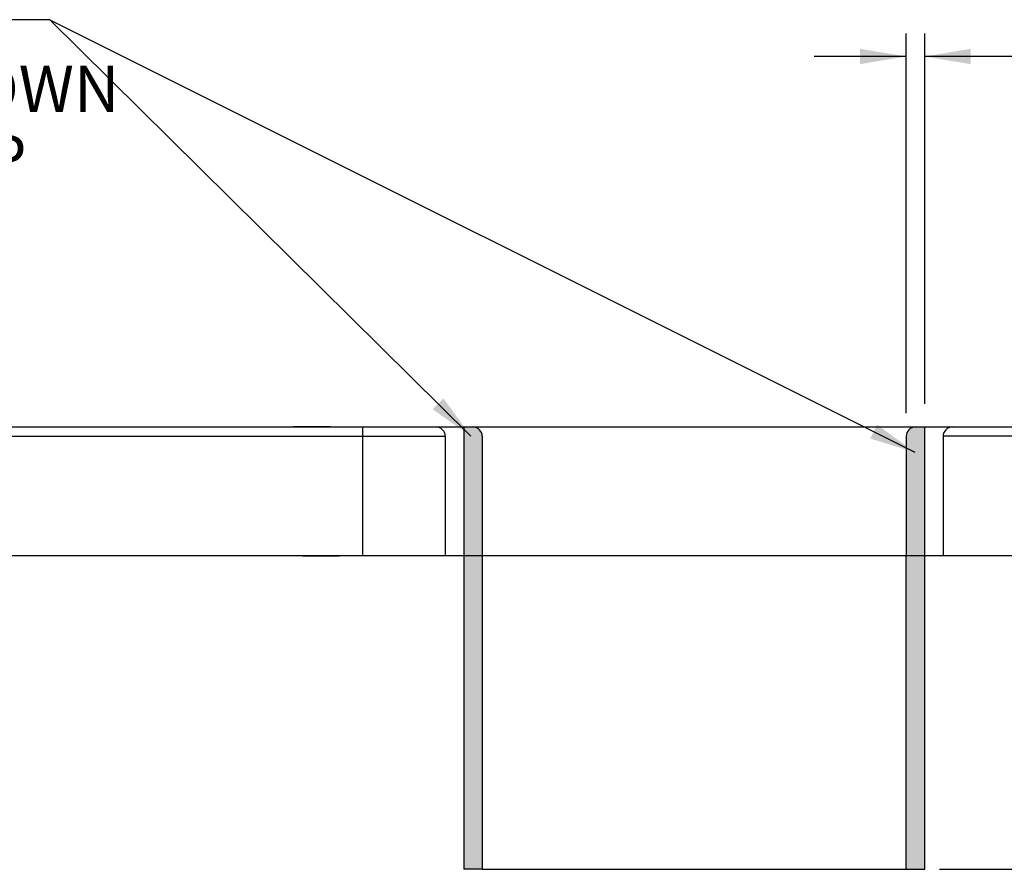
# Model space of a CAD drawing. Units: inches. Extents: x -72 to 114, y -101 to 78.
# Drawn here: x -40 to -13, y -73 to -50 of the extents above; entities that cross this region are included whole.
import ezdxf
from ezdxf.enums import TextEntityAlignment as Align
from ezdxf.lldxf.tags import DXFTag

# ---------------------------------------------------------------- set-up
doc = ezdxf.new("R2010")
doc.units = ezdxf.units.IN
doc.header["$MEASUREMENT"] = 0
doc.layers.add('Default', color=7, linetype='Continuous')
doc.layers.add('DV1_Default', color=7, linetype='Continuous')
doc.styles.add('SEACAD_Solid_Edge_ANSI', font='seans.ttf')
tags = doc.linetypes.add('HIDDEN2', pattern=[0.1875, 0.125, -0.0625]).pattern_tags.tags
tags[6:7] = [DXFTag(74, 4), DXFTag(75, 0), DXFTag(340, '0'), DXFTag(46, 0.0), DXFTag(50, 0.0), DXFTag(44, 0.0), DXFTag(45, 0.0)]
tags[4:5] = [DXFTag(74, 4), DXFTag(75, 0), DXFTag(340, '0'), DXFTag(46, 0.0), DXFTag(50, 0.0), DXFTag(44, 0.0), DXFTag(45, 0.0)]
doc.dimstyles.new('ANSI_(inch)', dxfattribs={"dimtxt": 1.25, "dimasz": 1.25, "dimexe": 0.625, "dimexo": 0.625, "dimtad": 0, "dimtih": 1, "dimtoh": 1, "dimzin": 4, "dimdsep": 46, "dimtxsty": 'SEACAD_Solid_Edge_ANSI', "dimblk1": '_SE_FILLED', "dimblk2": '_SE_FILLED', "dimsah": 1, "dimcen": 0.625, "dimadec": 0, "dimazin": 0, "dimtfac": 1, "dimtofl": 0, "dimtmove": 0, "dimatfit": 3, "dimfxl": 1, "dimtolj": 1, "dimtzin": 4, "dimarcsym": 0})
doc.dimstyles.new('Fraction', dxfattribs={"dimtxt": 1.25, "dimasz": 1.25, "dimexe": 0.625, "dimexo": 0.625, "dimtad": 0, "dimtih": 1, "dimtoh": 1, "dimdec": 3, "dimzin": 4, "dimdsep": 46, "dimlunit": 5, "dimtxsty": 'SEACAD_Solid_Edge_ANSI', "dimblk1": '_SE_FILLED', "dimblk2": '_SE_FILLED', "dimsah": 1, "dimcen": 0.625, "dimadec": 0, "dimazin": 0, "dimtfac": 1, "dimtdec": 3, "dimtofl": 0, "dimtmove": 0, "dimatfit": 3, "dimfxl": 1, "dimtolj": 1, "dimtzin": 4, "dimarcsym": 0})

# ---------------------------------------------------------------- blocks, each defined once
blk = doc.blocks.new('SEANNOT_GROUP1')
at = {"layer": 'Default', "linetype": 'Continuous'}
blk.add_hatch(color=7, dxfattribs=at).paths.add_polyline_path([(-28.812, -60.829), (-27.777, -61.56), (-28.519, -60.533)])
at = {"layer": 'Default', "color": 7, "linetype": 'Continuous'}
blk.add_line((-39.193, -50.261), (-41.068, -50.261), dxfattribs=at)
blk.add_lwpolyline([(-39.193, -50.261), (-27.777, -61.56)], dxfattribs=at)
at = {"layer": 'Default', "color": 7, "linetype": 'Continuous', "style": 'SEACAD_Solid_Edge_ANSI'}
for s, p in [('MAINTAIN 1/2" AIR GAP ALL THE WAY DOWN', (-71.97, -51.511)), ('(SIDES AND REAR) BELOW COUNTERTOP', (-71.97, -53.386))]:
    blk.add_text(s, height=1.25, dxfattribs=at).set_placement(p, align=Align.TOP_LEFT)
blk = doc.blocks.new('SEANNOT_GROUP2')
at = {"layer": 'Default', "linetype": 'Continuous'}
blk.add_hatch(color=7, dxfattribs=at).paths.add_polyline_path([(-16.944, -61.624), (-15.733, -61.997), (-16.757, -61.251)])
at = {"layer": 'Default', "color": 7, "linetype": 'Continuous'}
blk.add_lwpolyline([(-39.193, -50.261), (-15.733, -61.997)], dxfattribs=at)
blk = doc.blocks.new('SE')
at = {"layer": 'DV1_Default', "linetype": 'Continuous'}
h = blk.add_hatch(dxfattribs=at)
h.set_pattern_fill('DASH', scale=0.11313666, angle=45, style=0)
edge = h.paths.add_edge_path()
edge.add_line((-27.468, -64.81), (-27.468, -61.56))
edge.add_arc((-27.718, -61.56), 0.25, 0, 90)
edge.add_line((-27.718, -61.31), (-27.968, -61.31))
edge.add_line((-27.968, -61.31), (-27.968, -64.81))
edge.add_line((-27.968, -64.81), (-27.468, -64.81))
h = blk.add_hatch(dxfattribs=at)
h.set_pattern_fill('DASH', scale=0.11313666, angle=45, style=0)
edge = h.paths.add_edge_path()
edge.add_line((-15.468, -64.81), (-15.468, -61.31))
edge.add_line((-15.468, -61.31), (-15.718, -61.31))
edge.add_arc((-15.718, -61.56), 0.25, 90, 180)
edge.add_line((-15.968, -61.56), (-15.968, -64.81))
edge.add_line((-15.968, -64.81), (-15.468, -64.81))
h = blk.add_hatch(dxfattribs=at)
h.set_pattern_fill('DASH', scale=0.11313666, angle=45, style=0)
h.paths.add_polyline_path([(-27.468, -73.31), (-27.468, -64.81), (-27.968, -64.81), (-27.968, -73.31)])
h = blk.add_hatch(dxfattribs=at)
h.set_pattern_fill('DASH', scale=0.11313666, angle=45, style=0)
h.paths.add_polyline_path([(-15.968, -64.81), (-15.968, -73.31), (-15.468, -73.31), (-15.468, -64.81)])
at = {"layer": 'DV1_Default', "color": 7, "linetype": 'Continuous'}
for p, q in [((-45.343, -61.31), (1.907, -61.31)), ((-31.593, -61.31), (-32.593, -61.31)), ((-30.718, -61.31), (-30.718, -61.56)), ((-45.593, -61.56), (-30.718, -61.56)), ((-30.718, -61.56), (-30.718, -64.81)), ((-30.718, -61.56), (-28.468, -61.56)), ((-28.468, -61.56), (-28.468, -64.81)), ((-27.468, -61.56), (-27.468, -64.81)), ((-15.968, -61.56), (-15.968, -64.81)), ((-14.968, -61.56), (-14.968, -64.81)), ((-12.718, -61.56), (-14.968, -61.56)), ((-35.593, -64.81), (-45.593, -64.81)), ((-3.968, -64.81), (-41.468, -64.81)), ((-31.343, -64.81), (-32.343, -64.81)), ((-32.343, -64.81), (-31.343, -64.81)), ((-27.468, -64.81), (-27.468, -73.31)), ((-15.968, -73.31), (-15.968, -64.81)), ((-27.468, -73.31), (-15.968, -73.31))]:
    blk.add_line(p, q, dxfattribs=at)
at = {"layer": 'DV1_Default', "color": 7, "linetype": 'HIDDEN2'}
for p, q in [((-27.968, -61.31), (-27.968, -73.31)), ((-15.468, -73.31), (-15.468, -61.31)), ((-27.468, -73.31), (-27.968, -73.31)), ((-15.968, -73.31), (-15.468, -73.31))]:
    blk.add_line(p, q, dxfattribs=at)
at = {"layer": 'DV1_Default', "color": 7, "linetype": 'Continuous'}
for centre, start, end in [((-28.718, -61.56), 0, 90), ((-27.718, -61.56), 0, 90), ((-15.718, -61.56), 90, 180), ((-14.718, -61.56), 90, 180)]:
    blk.add_arc(centre, 0.25, start, end, dxfattribs=at)
blk = doc.blocks.new('DMBLK1')
at = {"layer": 'Default', "linetype": 'Continuous'}
for points in [[(7.787, -62.56), (7.579, -61.31), (7.371, -62.56)], [(7.787, -72.06), (7.371, -72.06), (7.579, -73.31)]]:
    blk.add_hatch(color=7, dxfattribs=at).paths.add_polyline_path(points)
at = {"layer": 'Default', "color": 7, "linetype": 'Continuous'}
for p, q in [((2.532, -61.31), (8.204, -61.31)), ((7.579, -61.31), (7.579, -66.248)), ((7.579, -68.373), (7.579, -73.31)), ((-15.067, -73.31), (8.204, -73.31))]:
    blk.add_line(p, q, dxfattribs=at)
at = {"layer": 'Default', "color": 7, "linetype": 'Continuous', "style": 'SEACAD_Solid_Edge_ANSI'}
blk.add_text('12.00', height=1.25, dxfattribs=at).set_placement((5.617, -66.685), align=Align.TOP_LEFT)
blk = doc.blocks.new('_SE_FILLED')
at = {"color": 0}
blk.add_line((0, 0), (-1, 0), dxfattribs=at)
blk.add_solid([(0, 0), (-1, -0.1665), (-1, 0.1665), (0, 0)], dxfattribs=at)
blk = doc.blocks.new('DMBLK13')
at = {"layer": 'Default', "linetype": 'Continuous'}
for points in [[(-17.218, -51.05), (-17.218, -51.467), (-15.968, -51.259)], [(-14.218, -51.05), (-15.468, -51.259), (-14.218, -51.467)]]:
    blk.add_hatch(color=7, dxfattribs=at).paths.add_polyline_path(points)
at = {"layer": 'Default', "color": 7, "linetype": 'Continuous'}
for p, q in [((-15.968, -60.935), (-15.968, -50.634)), ((-15.468, -60.685), (-15.468, -50.634)), ((-15.968, -51.259), (-18.468, -51.259)), ((-10.07, -51.259), (-15.468, -51.259))]:
    blk.add_line(p, q, dxfattribs=at)
at = {"layer": 'Default', "color": 7, "linetype": 'Continuous', "style": 'SEACAD_Solid_Edge_ANSI'}
for s, p in [('1/2', (-9.633, -50.634)), ('AIR GAP', (-6.635, -50.634)), ('COMBUSTIBLE', (-9.633, -52.509)), ('ENCLOSURES', (-9.633, -54.384))]:
    blk.add_text(s, height=1.25, dxfattribs=at).set_placement(p, align=Align.TOP_LEFT)

msp = doc.modelspace()

# ---------------------------------------------------------------- block references
at = {"layer": 'Default'}
for name in ['SEANNOT_GROUP1', 'SEANNOT_GROUP2', 'SE']:
    msp.add_blockref(name, (0, 0), dxfattribs=at)

# ---------------------------------------------------------------- dimensions: what is measured, and where the dimension line sits
at = {"layer": 'Default', "color": 7, "linetype": 'Continuous'}
dim = msp.add_linear_dim(base=(-15.9675, -51.2587), p1=(-15.4675, -61.31), p2=(-15.9675, -61.56), text='\\A1;<> AIR GAP\\PCOMBUSTIBLE\\PENCLOSURES', dimstyle='Fraction', dxfattribs=at)
dim.commit()
dim.dimension.update_dxf_attribs({"geometry": 'DMBLK13', "text_midpoint": (-10.0701, -51.2587), "dimtype": 160})
dim = msp.add_linear_dim(base=(7.579, -73.31), p1=(-45.3425, -61.31), p2=(-27.4675, -73.31), angle=90, text='\\A1;<>\\P ', dimstyle='ANSI_(inch)', dxfattribs=at)
dim.commit()
dim.dimension.update_dxf_attribs({"geometry": 'DMBLK1', "text_midpoint": (7.579, -67.31), "dimtype": 160})

doc.saveas('drawing.dxf')
